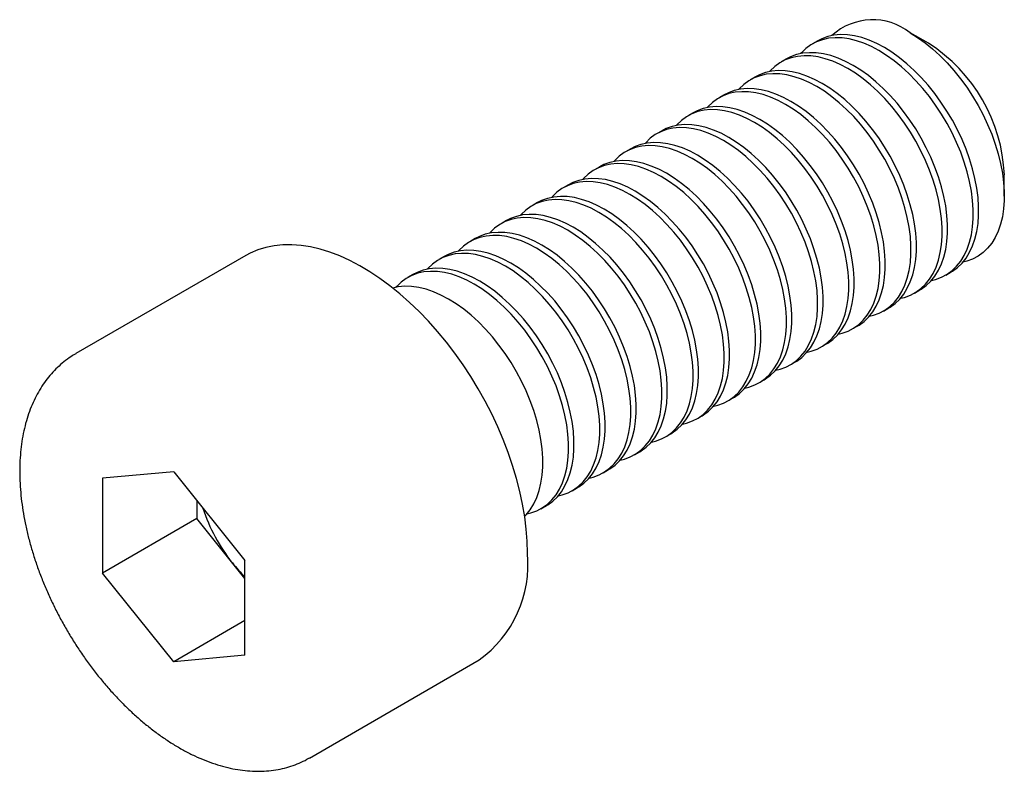
# Paper-space layout '_Изометрия' of a CAD drawing. Units: millimetres. Extents: x -2.3 to 12.5, y -3.1 to 8.2.
import ezdxf

# ---------------------------------------------------------------- set-up
doc = ezdxf.new("R2010")
doc.units = ezdxf.units.MM

psp = doc.layouts.new('_Изометрия')

# ---------------------------------------------------------------- linework, layer by layer
at = {"color": 7, "linetype": 'Continuous', "lineweight": 25}
for p, q in [((11.314, 7.846), (11.039, 8.004)), ((9.654, 7.882), (9.574, 7.836)), ((9.187, 7.613), (9.107, 7.567)), ((8.721, 7.344), (8.64, 7.297)), ((8.254, 7.074), (8.173, 7.028)), ((7.787, 6.805), (7.707, 6.758)), ((7.321, 6.535), (7.24, 6.489)), ((6.854, 6.266), (6.773, 6.22)), ((6.387, 5.997), (6.307, 5.95)), ((12.452, 5.557), (12.452, 5.874)), ((5.92, 5.727), (5.84, 5.681)), ((5.454, 5.458), (5.373, 5.411)), ((4.987, 5.188), (4.907, 5.142)), ((4.52, 4.919), (4.44, 4.872)), ((1.079, 4.664), (-1.467, 3.194)), ((4.054, 4.649), (3.973, 4.603)), ((3.587, 4.38), (3.507, 4.334)), ((11.573, 4.372), (11.654, 4.418)), ((11.107, 4.102), (11.187, 4.149)), ((10.64, 3.833), (10.72, 3.879)), ((10.173, 3.564), (10.254, 3.61)), ((9.707, 3.294), (9.787, 3.341)), ((9.24, 3.025), (9.32, 3.071)), ((8.773, 2.755), (8.854, 2.802)), ((8.307, 2.486), (8.387, 2.532)), ((7.84, 2.216), (7.92, 2.263)), ((7.373, 1.947), (7.454, 1.994)), ((6.906, 1.678), (6.987, 1.724)), ((0, 1.424), (-1.068, 1.328)), ((0, 1.424), (1.068, 0.095)), ((6.44, 1.408), (6.52, 1.455)), ((-1.068, 1.328), (-1.068, -0.095)), ((5.973, 1.139), (6.054, 1.185)), ((0.346, 0.993), (0.346, 0.721)), ((5.506, 0.869), (5.587, 0.916)), ((0.346, 0.721), (-1.068, -0.095)), ((1.068, -0.176), (0.346, 0.721)), ((1.068, -1.328), (1.068, 0.095)), ((0, -1.424), (-1.068, -0.095)), ((1.068, -0.807), (0, -1.424)), ((1.068, -1.328), (0, -1.424)), ((2.033, -2.868), (4.578, -1.398))]:
    psp.add_line(p, q, dxfattribs=at)
at = {"color": 7, "linetype": 'Continuous', "lineweight": 25, "flags": 128}
for points in [[(11.654, 4.418), (11.674, 4.43), (11.749, 4.485), (11.818, 4.551), (11.879, 4.627), (11.932, 4.713), (11.976, 4.808), (12.012, 4.912), (12.04, 5.024), (12.058, 5.143), (12.067, 5.269), (12.067, 5.4), (12.058, 5.537), (12.04, 5.677), (12.012, 5.821), (11.976, 5.966), (11.932, 6.113), (11.879, 6.26), (11.818, 6.406), (11.749, 6.551), (11.674, 6.693), (11.592, 6.831), (11.503, 6.965), (11.41, 7.094), (11.311, 7.217), (11.208, 7.333), (11.102, 7.441), (10.992, 7.541), (10.881, 7.631), (10.768, 7.712), (10.654, 7.783), (10.54, 7.844), (10.427, 7.893), (10.315, 7.931), (10.206, 7.958), (10.1, 7.973), (9.997, 7.976), (9.898, 7.967), (9.804, 7.946), (9.716, 7.914), (9.654, 7.882)], [(11.039, 8.004), (11.153, 7.933), (11.266, 7.852), (11.377, 7.762), (11.487, 7.662), (11.593, 7.554), (11.696, 7.438), (11.794, 7.316), (11.888, 7.187), (11.976, 7.053), (12.058, 6.915), (12.134, 6.773), (12.202, 6.628), (12.263, 6.482), (12.316, 6.335), (12.36, 6.189), (12.396, 6.043), (12.424, 5.9), (12.442, 5.76), (12.451, 5.623), (12.451, 5.492), (12.442, 5.366), (12.424, 5.247), (12.396, 5.135), (12.36, 5.032), (12.316, 4.936), (12.263, 4.851), (12.202, 4.775), (12.134, 4.709), (12.058, 4.654), (11.976, 4.611), (11.888, 4.578), (11.83, 4.564)], [(11.361, 4.293), (11.423, 4.308), (11.511, 4.34), (11.593, 4.384), (11.669, 4.439), (11.737, 4.504), (11.798, 4.58), (11.851, 4.666), (11.896, 4.761), (11.932, 4.865), (11.959, 4.977), (11.977, 5.097), (11.986, 5.222), (11.986, 5.354), (11.977, 5.49), (11.959, 5.631), (11.932, 5.774), (11.896, 5.92), (11.851, 6.066), (11.798, 6.213), (11.737, 6.36), (11.669, 6.504), (11.593, 6.646), (11.511, 6.785), (11.423, 6.919), (11.329, 7.048), (11.231, 7.171), (11.128, 7.286), (11.021, 7.394), (10.912, 7.494), (10.8, 7.585), (10.687, 7.666), (10.573, 7.737), (10.46, 7.797), (10.347, 7.847), (10.235, 7.885), (10.126, 7.911), (10.019, 7.926), (9.916, 7.929), (9.818, 7.921), (9.724, 7.9), (9.636, 7.868), (9.553, 7.824), (9.478, 7.769), (9.41, 7.703), (9.399, 7.692)], [(11.187, 4.149), (11.207, 4.161), (11.283, 4.216), (11.351, 4.281), (11.412, 4.357), (11.465, 4.443), (11.51, 4.539), (11.546, 4.642), (11.573, 4.754), (11.591, 4.874), (11.6, 4.999), (11.6, 5.131), (11.591, 5.267), (11.573, 5.408), (11.546, 5.551), (11.51, 5.697), (11.465, 5.843), (11.412, 5.99), (11.351, 6.137), (11.283, 6.281), (11.207, 6.423), (11.125, 6.562), (11.037, 6.696), (10.943, 6.825), (10.844, 6.948), (10.742, 7.063), (10.635, 7.171), (10.526, 7.271), (10.414, 7.362), (10.301, 7.443), (10.187, 7.514), (10.073, 7.574), (9.96, 7.624), (9.849, 7.662), (9.739, 7.689), (9.633, 7.703), (9.53, 7.706), (9.431, 7.698), (9.338, 7.677), (9.249, 7.645), (9.187, 7.613)], [(10.895, 4.024), (10.956, 4.038), (11.045, 4.071), (11.127, 4.114), (11.202, 4.169), (11.271, 4.235), (11.331, 4.311), (11.384, 4.397), (11.429, 4.492), (11.465, 4.596), (11.492, 4.708), (11.511, 4.827), (11.52, 4.953), (11.52, 5.085), (11.511, 5.221), (11.492, 5.361), (11.465, 5.505), (11.429, 5.65), (11.384, 5.797), (11.331, 5.944), (11.271, 6.09), (11.202, 6.235), (11.127, 6.377), (11.045, 6.515), (10.956, 6.65), (10.863, 6.778), (10.764, 6.901), (10.661, 7.017), (10.555, 7.125), (10.445, 7.225), (10.334, 7.315), (10.221, 7.397), (10.107, 7.468), (9.993, 7.528), (9.88, 7.577), (9.768, 7.616), (9.659, 7.642), (9.552, 7.657), (9.45, 7.66), (9.351, 7.651), (9.257, 7.63), (9.169, 7.598), (9.087, 7.555), (9.011, 7.5), (8.943, 7.434), (8.933, 7.423)], [(10.428, 3.754), (10.49, 3.769), (10.578, 3.801), (10.66, 3.845), (10.736, 3.9), (10.804, 3.965), (10.865, 4.042), (10.918, 4.127), (10.962, 4.223), (10.998, 4.327), (11.026, 4.439), (11.044, 4.558), (11.053, 4.684), (11.053, 4.815), (11.044, 4.951), (11.026, 5.092), (10.998, 5.235), (10.962, 5.381), (10.918, 5.528), (10.865, 5.675), (10.804, 5.821), (10.736, 5.966), (10.66, 6.108), (10.578, 6.246), (10.49, 6.38), (10.396, 6.509), (10.297, 6.632), (10.194, 6.747), (10.088, 6.856), (9.978, 6.955), (9.867, 7.046), (9.754, 7.127), (9.64, 7.198), (9.526, 7.259), (9.413, 7.308), (9.302, 7.346), (9.192, 7.373), (9.086, 7.387), (8.983, 7.391), (8.884, 7.382), (8.79, 7.361), (8.702, 7.329), (8.62, 7.285), (8.545, 7.23), (8.476, 7.165), (8.466, 7.153)], [(10.72, 3.879), (10.74, 3.891), (10.816, 3.946), (10.884, 4.012), (10.945, 4.088), (10.998, 4.174), (11.043, 4.269), (11.079, 4.373), (11.106, 4.485), (11.124, 4.604), (11.134, 4.73), (11.134, 4.862), (11.124, 4.998), (11.106, 5.138), (11.079, 5.282), (11.043, 5.427), (10.998, 5.574), (10.945, 5.721), (10.884, 5.867), (10.816, 6.012), (10.74, 6.154), (10.658, 6.293), (10.57, 6.427), (10.476, 6.555), (10.378, 6.678), (10.275, 6.794), (10.168, 6.902), (10.059, 7.002), (9.947, 7.093), (9.834, 7.174), (9.721, 7.245), (9.607, 7.305), (9.494, 7.354), (9.382, 7.393), (9.273, 7.419), (9.166, 7.434), (9.063, 7.437), (8.965, 7.428), (8.871, 7.408), (8.783, 7.375), (8.721, 7.344)], [(9.961, 3.485), (10.023, 3.5), (10.111, 3.532), (10.193, 3.576), (10.269, 3.63), (10.337, 3.696), (10.398, 3.772), (10.451, 3.858), (10.496, 3.953), (10.532, 4.057), (10.559, 4.169), (10.577, 4.288), (10.586, 4.414), (10.586, 4.546), (10.577, 4.682), (10.559, 4.822), (10.532, 4.966), (10.496, 5.111), (10.451, 5.258), (10.398, 5.405), (10.337, 5.551), (10.269, 5.696), (10.193, 5.838), (10.111, 5.977), (10.023, 6.111), (9.929, 6.24), (9.831, 6.362), (9.728, 6.478), (9.621, 6.586), (9.512, 6.686), (9.4, 6.777), (9.287, 6.858), (9.173, 6.929), (9.06, 6.989), (8.946, 7.039), (8.835, 7.077), (8.726, 7.103), (8.619, 7.118), (8.516, 7.121), (8.418, 7.112), (8.324, 7.092), (8.236, 7.059), (8.153, 7.016), (8.078, 6.961), (8.009, 6.895), (7.999, 6.884)], [(10.254, 3.61), (10.274, 3.622), (10.349, 3.677), (10.418, 3.743), (10.479, 3.819), (10.532, 3.904), (10.576, 4), (10.612, 4.104), (10.639, 4.216), (10.658, 4.335), (10.667, 4.461), (10.667, 4.592), (10.658, 4.729), (10.639, 4.869), (10.612, 5.012), (10.576, 5.158), (10.532, 5.305), (10.479, 5.452), (10.418, 5.598), (10.349, 5.743), (10.274, 5.885), (10.192, 6.023), (10.103, 6.157), (10.01, 6.286), (9.911, 6.409), (9.808, 6.525), (9.702, 6.633), (9.592, 6.732), (9.481, 6.823), (9.368, 6.904), (9.254, 6.975), (9.14, 7.036), (9.027, 7.085), (8.915, 7.123), (8.806, 7.15), (8.7, 7.165), (8.597, 7.168), (8.498, 7.159), (8.404, 7.138), (8.316, 7.106), (8.254, 7.074)], [(9.495, 3.215), (9.556, 3.23), (9.644, 3.262), (9.727, 3.306), (9.802, 3.361), (9.871, 3.427), (9.931, 3.503), (9.984, 3.589), (10.029, 3.684), (10.065, 3.788), (10.092, 3.9), (10.111, 4.019), (10.12, 4.145), (10.12, 4.276), (10.111, 4.413), (10.092, 4.553), (10.065, 4.696), (10.029, 4.842), (9.984, 4.989), (9.931, 5.136), (9.871, 5.282), (9.802, 5.427), (9.727, 5.569), (9.644, 5.707), (9.556, 5.841), (9.463, 5.97), (9.364, 6.093), (9.261, 6.209), (9.154, 6.317), (9.045, 6.416), (8.934, 6.507), (8.82, 6.588), (8.707, 6.659), (8.593, 6.72), (8.48, 6.769), (8.368, 6.807), (8.259, 6.834), (8.152, 6.849), (8.049, 6.852), (7.951, 6.843), (7.857, 6.822), (7.769, 6.79), (7.687, 6.746), (7.611, 6.691), (7.543, 6.626), (7.532, 6.614)], [(9.787, 3.341), (9.807, 3.353), (9.883, 3.407), (9.951, 3.473), (10.012, 3.549), (10.065, 3.635), (10.109, 3.73), (10.146, 3.834), (10.173, 3.946), (10.191, 4.065), (10.2, 4.191), (10.2, 4.323), (10.191, 4.459), (10.173, 4.599), (10.146, 4.743), (10.109, 4.888), (10.065, 5.035), (10.012, 5.182), (9.951, 5.329), (9.883, 5.473), (9.807, 5.615), (9.725, 5.754), (9.637, 5.888), (9.543, 6.017), (9.444, 6.139), (9.341, 6.255), (9.235, 6.363), (9.126, 6.463), (9.014, 6.554), (8.901, 6.635), (8.787, 6.706), (8.673, 6.766), (8.56, 6.816), (8.449, 6.854), (8.339, 6.88), (8.233, 6.895), (8.13, 6.898), (8.031, 6.889), (7.938, 6.869), (7.849, 6.836), (7.787, 6.805)], [(9.028, 2.946), (9.09, 2.961), (9.178, 2.993), (9.26, 3.037), (9.335, 3.092), (9.404, 3.157), (9.465, 3.233), (9.518, 3.319), (9.562, 3.414), (9.598, 3.518), (9.626, 3.63), (9.644, 3.75), (9.653, 3.875), (9.653, 4.007), (9.644, 4.143), (9.626, 4.284), (9.598, 4.427), (9.562, 4.573), (9.518, 4.719), (9.465, 4.866), (9.404, 5.013), (9.335, 5.157), (9.26, 5.299), (9.178, 5.438), (9.09, 5.572), (8.996, 5.701), (8.897, 5.823), (8.794, 5.939), (8.688, 6.047), (8.578, 6.147), (8.467, 6.238), (8.354, 6.319), (8.24, 6.39), (8.126, 6.45), (8.013, 6.5), (7.902, 6.538), (7.792, 6.564), (7.686, 6.579), (7.583, 6.582), (7.484, 6.573), (7.39, 6.553), (7.302, 6.521), (7.22, 6.477), (7.145, 6.422), (7.076, 6.356), (7.066, 6.345)], [(9.32, 3.071), (9.34, 3.083), (9.416, 3.138), (9.484, 3.204), (9.545, 3.28), (9.598, 3.366), (9.643, 3.461), (9.679, 3.565), (9.706, 3.677), (9.724, 3.796), (9.734, 3.922), (9.734, 4.053), (9.724, 4.19), (9.706, 4.33), (9.679, 4.473), (9.643, 4.619), (9.598, 4.766), (9.545, 4.913), (9.484, 5.059), (9.416, 5.204), (9.34, 5.346), (9.258, 5.484), (9.17, 5.618), (9.076, 5.747), (8.978, 5.87), (8.875, 5.986), (8.768, 6.094), (8.659, 6.194), (8.547, 6.284), (8.434, 6.365), (8.32, 6.436), (8.207, 6.497), (8.094, 6.546), (7.982, 6.584), (7.873, 6.611), (7.766, 6.626), (7.663, 6.629), (7.565, 6.62), (7.471, 6.599), (7.383, 6.567), (7.321, 6.535)], [(8.854, 2.802), (8.874, 2.814), (8.949, 2.869), (9.018, 2.934), (9.079, 3.01), (9.131, 3.096), (9.176, 3.191), (9.212, 3.295), (9.239, 3.407), (9.258, 3.527), (9.267, 3.652), (9.267, 3.784), (9.258, 3.92), (9.239, 4.061), (9.212, 4.204), (9.176, 4.35), (9.131, 4.496), (9.079, 4.643), (9.018, 4.79), (8.949, 4.934), (8.874, 5.076), (8.792, 5.215), (8.703, 5.349), (8.61, 5.478), (8.511, 5.601), (8.408, 5.716), (8.302, 5.824), (8.192, 5.924), (8.081, 6.015), (7.968, 6.096), (7.854, 6.167), (7.74, 6.227), (7.627, 6.277), (7.515, 6.315), (7.406, 6.341), (7.299, 6.356), (7.197, 6.359), (7.098, 6.35), (7.004, 6.33), (6.916, 6.298), (6.854, 6.266)], [(8.561, 2.676), (8.623, 2.691), (8.711, 2.724), (8.793, 2.767), (8.869, 2.822), (8.937, 2.888), (8.998, 2.964), (9.051, 3.05), (9.096, 3.145), (9.132, 3.249), (9.159, 3.361), (9.177, 3.48), (9.186, 3.606), (9.186, 3.737), (9.177, 3.874), (9.159, 4.014), (9.132, 4.158), (9.096, 4.303), (9.051, 4.45), (8.998, 4.597), (8.937, 4.743), (8.869, 4.888), (8.793, 5.03), (8.711, 5.168), (8.623, 5.303), (8.529, 5.431), (8.43, 5.554), (8.328, 5.67), (8.221, 5.778), (8.112, 5.878), (8, 5.968), (7.887, 6.05), (7.773, 6.121), (7.659, 6.181), (7.546, 6.23), (7.435, 6.268), (7.325, 6.295), (7.219, 6.31), (7.116, 6.313), (7.017, 6.304), (6.924, 6.283), (6.835, 6.251), (6.753, 6.207), (6.678, 6.153), (6.609, 6.087), (6.599, 6.075)], [(8.387, 2.532), (8.407, 2.544), (8.483, 2.599), (8.551, 2.665), (8.612, 2.741), (8.665, 2.827), (8.709, 2.922), (8.745, 3.026), (8.773, 3.138), (8.791, 3.257), (8.8, 3.383), (8.8, 3.514), (8.791, 3.651), (8.773, 3.791), (8.745, 3.935), (8.709, 4.08), (8.665, 4.227), (8.612, 4.374), (8.551, 4.52), (8.483, 4.665), (8.407, 4.807), (8.325, 4.945), (8.237, 5.08), (8.143, 5.208), (8.044, 5.331), (7.941, 5.447), (7.835, 5.555), (7.726, 5.655), (7.614, 5.745), (7.501, 5.827), (7.387, 5.898), (7.273, 5.958), (7.16, 6.007), (7.049, 6.045), (6.939, 6.072), (6.833, 6.087), (6.73, 6.09), (6.631, 6.081), (6.538, 6.06), (6.449, 6.028), (6.387, 5.997)], [(8.095, 2.407), (8.156, 2.422), (8.244, 2.454), (8.327, 2.498), (8.402, 2.553), (8.47, 2.618), (8.531, 2.694), (8.584, 2.78), (8.629, 2.876), (8.665, 2.979), (8.692, 3.091), (8.71, 3.211), (8.72, 3.337), (8.72, 3.468), (8.71, 3.604), (8.692, 3.745), (8.665, 3.888), (8.629, 4.034), (8.584, 4.181), (8.531, 4.328), (8.47, 4.474), (8.402, 4.618), (8.327, 4.76), (8.244, 4.899), (8.156, 5.033), (8.062, 5.162), (7.964, 5.285), (7.861, 5.4), (7.754, 5.509), (7.645, 5.608), (7.533, 5.699), (7.42, 5.78), (7.307, 5.851), (7.193, 5.911), (7.08, 5.961), (6.968, 5.999), (6.859, 6.026), (6.752, 6.04), (6.649, 6.043), (6.551, 6.035), (6.457, 6.014), (6.369, 5.982), (6.287, 5.938), (6.211, 5.883), (6.143, 5.818), (6.132, 5.806)], [(7.628, 2.138), (7.689, 2.153), (7.778, 2.185), (7.86, 2.229), (7.935, 2.283), (8.004, 2.349), (8.065, 2.425), (8.118, 2.511), (8.162, 2.606), (8.198, 2.71), (8.226, 2.822), (8.244, 2.941), (8.253, 3.067), (8.253, 3.199), (8.244, 3.335), (8.226, 3.475), (8.198, 3.619), (8.162, 3.764), (8.118, 3.911), (8.065, 4.058), (8.004, 4.204), (7.935, 4.349), (7.86, 4.491), (7.778, 4.63), (7.689, 4.764), (7.596, 4.893), (7.497, 5.015), (7.394, 5.131), (7.288, 5.239), (7.178, 5.339), (7.067, 5.43), (6.954, 5.511), (6.84, 5.582), (6.726, 5.642), (6.613, 5.691), (6.501, 5.73), (6.392, 5.756), (6.286, 5.771), (6.183, 5.774), (6.084, 5.765), (5.99, 5.745), (5.902, 5.712), (5.82, 5.669), (5.744, 5.614), (5.676, 5.548), (5.666, 5.537)], [(7.92, 2.263), (7.94, 2.275), (8.016, 2.33), (8.084, 2.395), (8.145, 2.471), (8.198, 2.557), (8.243, 2.653), (8.279, 2.757), (8.306, 2.868), (8.324, 2.988), (8.333, 3.114), (8.333, 3.245), (8.324, 3.381), (8.306, 3.522), (8.279, 3.665), (8.243, 3.811), (8.198, 3.958), (8.145, 4.105), (8.084, 4.251), (8.016, 4.396), (7.94, 4.538), (7.858, 4.676), (7.77, 4.81), (7.676, 4.939), (7.578, 5.062), (7.475, 5.177), (7.368, 5.286), (7.259, 5.385), (7.147, 5.476), (7.034, 5.557), (6.92, 5.628), (6.807, 5.689), (6.694, 5.738), (6.582, 5.776), (6.473, 5.803), (6.366, 5.817), (6.263, 5.82), (6.165, 5.812), (6.071, 5.791), (5.983, 5.759), (5.92, 5.727)], [(7.161, 1.868), (7.223, 1.883), (7.311, 1.915), (7.393, 1.959), (7.469, 2.014), (7.537, 2.08), (7.598, 2.156), (7.651, 2.242), (7.696, 2.337), (7.732, 2.441), (7.759, 2.553), (7.777, 2.672), (7.786, 2.798), (7.786, 2.929), (7.777, 3.066), (7.759, 3.206), (7.732, 3.349), (7.696, 3.495), (7.651, 3.642), (7.598, 3.789), (7.537, 3.935), (7.469, 4.08), (7.393, 4.222), (7.311, 4.36), (7.223, 4.494), (7.129, 4.623), (7.03, 4.746), (6.928, 4.862), (6.821, 4.97), (6.712, 5.069), (6.6, 5.16), (6.487, 5.241), (6.373, 5.312), (6.259, 5.373), (6.146, 5.422), (6.035, 5.46), (5.925, 5.487), (5.819, 5.502), (5.716, 5.505), (5.617, 5.496), (5.524, 5.475), (5.435, 5.443), (5.353, 5.399), (5.278, 5.344), (5.209, 5.279), (5.199, 5.267)], [(7.454, 1.994), (7.474, 2.006), (7.549, 2.06), (7.618, 2.126), (7.678, 2.202), (7.731, 2.288), (7.776, 2.383), (7.812, 2.487), (7.839, 2.599), (7.858, 2.718), (7.867, 2.844), (7.867, 2.976), (7.858, 3.112), (7.839, 3.252), (7.812, 3.396), (7.776, 3.541), (7.731, 3.688), (7.678, 3.835), (7.618, 3.981), (7.549, 4.126), (7.474, 4.268), (7.392, 4.407), (7.303, 4.541), (7.21, 4.67), (7.111, 4.792), (7.008, 4.908), (6.902, 5.016), (6.792, 5.116), (6.681, 5.207), (6.568, 5.288), (6.454, 5.359), (6.34, 5.419), (6.227, 5.469), (6.115, 5.507), (6.006, 5.533), (5.899, 5.548), (5.796, 5.551), (5.698, 5.542), (5.604, 5.522), (5.516, 5.489), (5.454, 5.458)], [(6.695, 1.599), (6.756, 1.614), (6.844, 1.646), (6.926, 1.69), (7.002, 1.745), (7.07, 1.81), (7.131, 1.886), (7.184, 1.972), (7.229, 2.067), (7.265, 2.171), (7.292, 2.283), (7.31, 2.402), (7.32, 2.528), (7.32, 2.66), (7.31, 2.796), (7.292, 2.937), (7.265, 3.08), (7.229, 3.226), (7.184, 3.372), (7.131, 3.519), (7.07, 3.666), (7.002, 3.81), (6.926, 3.952), (6.844, 4.091), (6.756, 4.225), (6.662, 4.354), (6.564, 4.476), (6.461, 4.592), (6.354, 4.7), (6.245, 4.8), (6.133, 4.891), (6.02, 4.972), (5.907, 5.043), (5.793, 5.103), (5.68, 5.153), (5.568, 5.191), (5.459, 5.217), (5.352, 5.232), (5.249, 5.235), (5.151, 5.226), (5.057, 5.206), (4.969, 5.174), (4.887, 5.13), (4.811, 5.075), (4.743, 5.009), (4.732, 4.998)], [(6.987, 1.724), (7.007, 1.736), (7.082, 1.791), (7.151, 1.857), (7.212, 1.933), (7.265, 2.019), (7.309, 2.114), (7.345, 2.218), (7.373, 2.33), (7.391, 2.449), (7.4, 2.575), (7.4, 2.706), (7.391, 2.843), (7.373, 2.983), (7.345, 3.126), (7.309, 3.272), (7.265, 3.419), (7.212, 3.566), (7.151, 3.712), (7.082, 3.857), (7.007, 3.999), (6.925, 4.137), (6.837, 4.271), (6.743, 4.4), (6.644, 4.523), (6.541, 4.639), (6.435, 4.747), (6.325, 4.846), (6.214, 4.937), (6.101, 5.018), (5.987, 5.089), (5.873, 5.15), (5.76, 5.199), (5.649, 5.237), (5.539, 5.264), (5.433, 5.279), (5.33, 5.282), (5.231, 5.273), (5.137, 5.252), (5.049, 5.22), (4.987, 5.188)], [(6.228, 1.329), (6.289, 1.344), (6.378, 1.377), (6.46, 1.42), (6.535, 1.475), (6.604, 1.541), (6.665, 1.617), (6.718, 1.703), (6.762, 1.798), (6.798, 1.902), (6.825, 2.014), (6.844, 2.133), (6.853, 2.259), (6.853, 2.39), (6.844, 2.527), (6.825, 2.667), (6.798, 2.811), (6.762, 2.956), (6.718, 3.103), (6.665, 3.25), (6.604, 3.396), (6.535, 3.541), (6.46, 3.683), (6.378, 3.821), (6.289, 3.955), (6.196, 4.084), (6.097, 4.207), (5.994, 4.323), (5.888, 4.431), (5.778, 4.531), (5.667, 4.621), (5.554, 4.702), (5.44, 4.773), (5.326, 4.834), (5.213, 4.883), (5.101, 4.921), (4.992, 4.948), (4.886, 4.963), (4.783, 4.966), (4.684, 4.957), (4.59, 4.936), (4.502, 4.904), (4.42, 4.86), (4.344, 4.806), (4.276, 4.74), (4.266, 4.728)], [(6.52, 1.455), (6.54, 1.467), (6.616, 1.522), (6.684, 1.587), (6.745, 1.663), (6.798, 1.749), (6.843, 1.844), (6.879, 1.948), (6.906, 2.06), (6.924, 2.18), (6.933, 2.305), (6.933, 2.437), (6.924, 2.573), (6.906, 2.714), (6.879, 2.857), (6.843, 3.003), (6.798, 3.149), (6.745, 3.296), (6.684, 3.443), (6.616, 3.587), (6.54, 3.729), (6.458, 3.868), (6.37, 4.002), (6.276, 4.131), (6.178, 4.253), (6.075, 4.369), (5.968, 4.477), (5.859, 4.577), (5.747, 4.668), (5.634, 4.749), (5.52, 4.82), (5.407, 4.88), (5.293, 4.93), (5.182, 4.968), (5.072, 4.994), (4.966, 5.009), (4.863, 5.012), (4.764, 5.003), (4.671, 4.983), (4.583, 4.951), (4.52, 4.919)], [(5.303, 0.204), (5.299, 0.381), (5.285, 0.563), (5.262, 0.748), (5.23, 0.937), (5.189, 1.128), (5.139, 1.322), (5.081, 1.516), (5.014, 1.711), (4.94, 1.905), (4.857, 2.099), (4.767, 2.291), (4.669, 2.48), (4.565, 2.666), (4.454, 2.849), (4.338, 3.027), (4.215, 3.199), (4.088, 3.366), (3.955, 3.527), (3.819, 3.68), (3.679, 3.826), (3.536, 3.963), (3.39, 4.092), (3.242, 4.212), (3.092, 4.322), (2.942, 4.422), (2.791, 4.512), (2.64, 4.591), (2.49, 4.659), (2.341, 4.716), (2.194, 4.761), (2.049, 4.795), (1.908, 4.817), (1.769, 4.827), (1.635, 4.825), (1.505, 4.812), (1.38, 4.786), (1.26, 4.749), (1.146, 4.7), (1.079, 4.664)], [(6.054, 1.185), (6.074, 1.197), (6.149, 1.252), (6.218, 1.318), (6.278, 1.394), (6.331, 1.48), (6.376, 1.575), (6.412, 1.679), (6.439, 1.791), (6.458, 1.91), (6.467, 2.036), (6.467, 2.167), (6.458, 2.304), (6.439, 2.444), (6.412, 2.588), (6.376, 2.733), (6.331, 2.88), (6.278, 3.027), (6.218, 3.173), (6.149, 3.318), (6.074, 3.46), (5.991, 3.598), (5.903, 3.733), (5.809, 3.861), (5.711, 3.984), (5.608, 4.1), (5.501, 4.208), (5.392, 4.308), (5.28, 4.398), (5.167, 4.479), (5.054, 4.55), (4.94, 4.611), (4.827, 4.66), (4.715, 4.698), (4.606, 4.725), (4.499, 4.74), (4.396, 4.743), (4.298, 4.734), (4.204, 4.713), (4.116, 4.681), (4.054, 4.649)], [(5.761, 1.06), (5.823, 1.075), (5.911, 1.107), (5.993, 1.151), (6.069, 1.206), (6.137, 1.271), (6.198, 1.347), (6.251, 1.433), (6.295, 1.528), (6.332, 1.632), (6.359, 1.744), (6.377, 1.864), (6.386, 1.989), (6.386, 2.121), (6.377, 2.257), (6.359, 2.398), (6.332, 2.541), (6.295, 2.687), (6.251, 2.833), (6.198, 2.98), (6.137, 3.127), (6.069, 3.271), (5.993, 3.413), (5.911, 3.552), (5.823, 3.686), (5.729, 3.815), (5.63, 3.938), (5.527, 4.053), (5.421, 4.161), (5.312, 4.261), (5.2, 4.352), (5.087, 4.433), (4.973, 4.504), (4.859, 4.564), (4.746, 4.614), (4.635, 4.652), (4.525, 4.678), (4.419, 4.693), (4.316, 4.696), (4.217, 4.688), (4.124, 4.667), (4.035, 4.635), (3.953, 4.591), (3.878, 4.536), (3.809, 4.471), (3.799, 4.459)], [(5.587, 0.916), (5.607, 0.928), (5.682, 0.983), (5.751, 1.048), (5.812, 1.124), (5.865, 1.21), (5.909, 1.306), (5.945, 1.409), (5.973, 1.521), (5.991, 1.641), (6, 1.766), (6, 1.898), (5.991, 2.034), (5.973, 2.175), (5.945, 2.318), (5.909, 2.464), (5.865, 2.61), (5.812, 2.757), (5.751, 2.904), (5.682, 3.048), (5.607, 3.19), (5.525, 3.329), (5.437, 3.463), (5.343, 3.592), (5.244, 3.715), (5.141, 3.83), (5.035, 3.938), (4.925, 4.038), (4.814, 4.129), (4.701, 4.21), (4.587, 4.281), (4.473, 4.341), (4.36, 4.391), (4.249, 4.429), (4.139, 4.456), (4.033, 4.47), (3.93, 4.473), (3.831, 4.465), (3.737, 4.444), (3.649, 4.412), (3.587, 4.38)], [(5.294, 0.791), (5.356, 0.806), (5.444, 0.838), (5.526, 0.881), (5.602, 0.936), (5.67, 1.002), (5.731, 1.078), (5.784, 1.164), (5.829, 1.259), (5.865, 1.363), (5.892, 1.475), (5.91, 1.594), (5.92, 1.72), (5.92, 1.852), (5.91, 1.988), (5.892, 2.128), (5.865, 2.272), (5.829, 2.417), (5.784, 2.564), (5.731, 2.711), (5.67, 2.857), (5.602, 3.002), (5.526, 3.144), (5.444, 3.283), (5.356, 3.417), (5.262, 3.545), (5.164, 3.668), (5.061, 3.784), (4.954, 3.892), (4.845, 3.992), (4.733, 4.082), (4.62, 4.164), (4.506, 4.235), (4.393, 4.295), (4.28, 4.344), (4.168, 4.383), (4.059, 4.409), (3.952, 4.424), (3.849, 4.427), (3.751, 4.418), (3.657, 4.398), (3.569, 4.365), (3.487, 4.322), (3.411, 4.267), (3.343, 4.201), (3.332, 4.19)], [(5.261, 0.755), (5.284, 0.779), (5.345, 0.855), (5.398, 0.941), (5.443, 1.036), (5.479, 1.14), (5.506, 1.252), (5.524, 1.371), (5.533, 1.497), (5.533, 1.629), (5.524, 1.765), (5.506, 1.905), (5.479, 2.049), (5.443, 2.194), (5.398, 2.341), (5.345, 2.488), (5.284, 2.634), (5.216, 2.779), (5.14, 2.921), (5.058, 3.06), (4.97, 3.194), (4.876, 3.322), (4.777, 3.445), (4.675, 3.561), (4.568, 3.669), (4.459, 3.769), (4.347, 3.86), (4.234, 3.941), (4.12, 4.012), (4.006, 4.072), (3.893, 4.121), (3.782, 4.16), (3.672, 4.186), (3.566, 4.201), (3.463, 4.204), (3.364, 4.195), (3.285, 4.178)]]:
    psp.add_lwpolyline(points, dxfattribs=at)
at = {"color": 7, "linetype": 'Continuous', "lineweight": 25}
for centre, radius, start, end in [((10.479, 7.3), 0.9, 51.4678, 132.6996), ((9.993, 5.769), 2.462, 2.4515, 57.5432), ((2.874, 1.658), 2.558, 197.7698, 218.7696), ((3.543, 0.035), 1.768, 305.8258, 5.4864), ((2.652, 1.475), 2.27, 218.6795, 225.725)]:
    psp.add_arc(centre, radius, start, end, dxfattribs=at)
psp.add_open_spline([(-1.469, 3.192), (-1.494, 3.178), (-1.555, 3.142), (-1.647, 3.073), (-1.745, 2.988), (-1.836, 2.894), (-1.919, 2.79), (-1.996, 2.678), (-2.064, 2.558), (-2.125, 2.429), (-2.177, 2.293), (-2.222, 2.148), (-2.257, 1.997), (-2.284, 1.84), (-2.301, 1.676), (-2.31, 1.508), (-2.309, 1.335), (-2.3, 1.159), (-2.282, 0.979), (-2.255, 0.797), (-2.22, 0.614), (-2.177, 0.429), (-2.125, 0.244), (-2.066, 0.058), (-1.999, -0.127), (-1.925, -0.311), (-1.844, -0.493), (-1.755, -0.673), (-1.661, -0.851), (-1.56, -1.025), (-1.453, -1.195), (-1.341, -1.361), (-1.223, -1.523), (-1.101, -1.678), (-0.974, -1.828), (-0.843, -1.972), (-0.708, -2.109), (-0.569, -2.238), (-0.427, -2.36), (-0.283, -2.474), (-0.136, -2.579), (0.013, -2.675), (0.163, -2.761), (0.315, -2.838), (0.467, -2.904), (0.619, -2.959), (0.771, -3.004), (0.921, -3.037), (1.07, -3.058), (1.215, -3.068), (1.358, -3.066), (1.496, -3.053), (1.63, -3.028), (1.758, -2.992), (1.881, -2.945), (1.973, -2.903), (2.022, -2.873), (2.034, -2.866)], degree=3, knots=[0, 0, 0, 0, 0.011343, 0.028513, 0.045698, 0.062961, 0.080354, 0.097924, 0.115701, 0.133703, 0.151928, 0.170362, 0.188976, 0.207734, 0.226597, 0.24553, 0.264501, 0.283483, 0.302457, 0.321412, 0.340342, 0.359245, 0.378121, 0.39697, 0.415797, 0.434604, 0.453396, 0.472176, 0.490949, 0.509719, 0.528491, 0.547269, 0.566056, 0.584857, 0.603678, 0.622522, 0.641394, 0.660297, 0.679234, 0.698209, 0.71722, 0.736267, 0.755342, 0.774437, 0.793529, 0.81259, 0.831587, 0.850479, 0.869222, 0.887776, 0.906106, 0.924193, 0.942038, 0.959657, 0.977085, 0.994369, 1, 1, 1, 1], dxfattribs=at)

doc.saveas('drawing.dxf')
